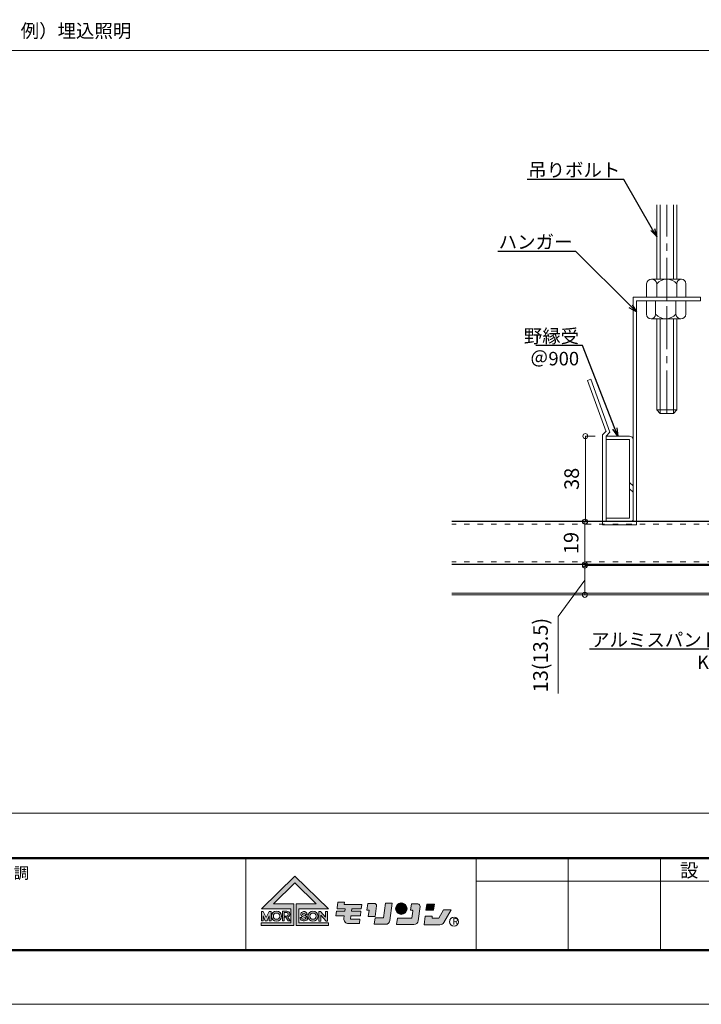
# Model space of a CAD drawing. Units: millimetres. Extents: x 175402 to 182130, y 121522 to 122710.
# Drawn here: x 181041 to 181344, y 121522 to 121959 of the extents above; entities that cross this region are included whole.
import ezdxf
from ezdxf import colors
from ezdxf.entities.mleader import LeaderData, LeaderLine
from ezdxf.math import Vec2, Vec3

# ---------------------------------------------------------------- set-up
doc = ezdxf.new("R2010")
doc.units = ezdxf.units.MM
doc.linetypes.add('ACAD_ISO03W100', pattern=[30, 12, -18])
doc.linetypes.add('CENTER2', pattern=[28.575, 19.05, -3.175, 3.175, -3.175])
doc.layers.get('0').update_dxf_attribs({"lineweight": 20})
doc.layers.get('Defpoints').update_dxf_attribs({"lineweight": 13})
for name, color, linetype, lineweight in [('下地', 7, 'Continuous', 9), ('図枠 1', 241, 'Continuous', 50), ('図枠 2', 111, 'Continuous', 15), ('図枠 文字', 7, 'Continuous', 13), ('基準線', 1, 'CENTER2', 9), ('寸法', 4, 'Continuous', 9), ('導水-KS-151', 151, 'Continuous', 15)]:
    doc.layers.add(name, color=color, linetype=linetype, lineweight=lineweight)
doc.layers.add('図枠 5', color=181, linetype='Continuous', lineweight=13, plot=False)
doc.layers.add('図枠 6', color=181, linetype='Continuous', lineweight=13, plot=False)
doc.styles.add('寸法用\u3000bigfont', font='romand.shx', dxfattribs={"width": 0.75, "bigfont": 'bigfont.shx'})
doc.styles.add('文字用\u3000bighont', font='romans.shx', dxfattribs={"bigfont": 'bigfont.shx'})
doc.dimstyles.new('寸法 1-2', dxfattribs={"dimscale": 2, "dimtxt": 3.25, "dimasz": 1.1, "dimexe": 0, "dimexo": 5, "dimgap": 1, "dimtad": 1, "dimdec": 1, "dimdsep": 46, "dimtxsty": '寸法用\u3000bigfont', "dimblk": 'ORIGIN', "dimcen": 3, "dimclrd": 256, "dimclre": 256, "dimclrt": 7, "dimadec": 0, "dimazin": 0, "dimtfac": 1, "dimtdec": 1, "dimtix": 1, "dimtmove": 1, "dimatfit": 2, "dimldrblk": 'OPEN30', "dimfxl": 1, "dimlwd": -1, "dimlwe": -1, "dimarcsym": 0})

# ---------------------------------------------------------------- blocks, each defined once
blk = doc.blocks.new('_Origin')
at = {"color": 0, "linetype": 'ByBlock', "lineweight": -2}
blk.add_line((0, 0), (-1, 0), dxfattribs=at)
blk.add_circle((0, 0), 0.5, dxfattribs=at)
blk = doc.blocks.new('*D44')
at = {"layer": 'Defpoints', "color": 0, "transparency": 16777216}
for p in [(181285.78, 121736.41), (181285.78, 121717.41), (181292.46, 121717.41)]:
    blk.add_point(p, dxfattribs=at)
at = {"layer": '寸法', "transparency": 16777216}
for p, q in [((181295.78, 121736.41), (181292.46, 121736.41)), ((181292.46, 121734.21), (181292.46, 121719.61)), ((181295.78, 121717.41), (181292.46, 121717.41))]:
    blk.add_line(p, q, dxfattribs=at)
at = {"layer": '寸法', "transparency": 16777216, "xscale": 2.2, "yscale": 2.2, "zscale": 2.2}
for p, rotation in [((181292.46, 121736.41), 90), ((181292.46, 121717.41), 270)]:
    blk.add_blockref('_Origin', p, dxfattribs=dict(at, rotation=rotation))
at = {"layer": '寸法', "color": 7, "transparency": 16777216, "insert": (181287.21, 121726.91), "char_height": 6.5, "attachment_point": 5, "rotation": 90, "style": '寸法用\u3000bigfont'}
blk.add_mtext('19', dxfattribs=at)
blk = doc.blocks.new('_Open30')
at = {"color": 0, "linetype": 'ByBlock', "lineweight": -2}
for p, q in [((-1, 0.27), (0, 0)), ((0, 0), (-1, -0.27)), ((0, 0), (-1, 0))]:
    blk.add_line(p, q, dxfattribs=at)
blk = doc.blocks.new('*D45')
at = {"layer": 'Defpoints', "color": 0, "transparency": 16777216}
for p in [(181357.5, 121716.85), (181292.46, 121703.85), (181311.97, 121703.85)]:
    blk.add_point(p, dxfattribs=at)
at = {"layer": '寸法', "transparency": 16777216}
for p, q in [((181347.5, 121716.85), (181292.46, 121716.85)), ((181292.46, 121714.65), (181292.46, 121706.05)), ((181292.46, 121710.35), (181280.56, 121694.19)), ((181301.97, 121703.85), (181292.46, 121703.85)), ((181280.56, 121694.19), (181280.56, 121660.01))]:
    blk.add_line(p, q, dxfattribs=at)
at = {"layer": '寸法', "transparency": 16777216, "xscale": 2.2, "yscale": 2.2, "zscale": 2.2}
for p, rotation in [((181292.46, 121716.85), 90), ((181292.46, 121703.85), 270)]:
    blk.add_blockref('_Origin', p, dxfattribs=dict(at, rotation=rotation))
at = {"layer": '寸法', "color": 7, "transparency": 16777216, "insert": (181273.6, 121677.1), "char_height": 6.5, "attachment_point": 5, "rotation": 90, "style": '寸法用\u3000bigfont'}
blk.add_mtext('13(13.5)', dxfattribs=at)
blk = doc.blocks.new('*D46')
at = {"layer": 'Defpoints', "color": 0, "transparency": 16777216}
for p in [(181292.67, 121774.41), (181307.09, 121774.41), (181292.46, 121736.41)]:
    blk.add_point(p, dxfattribs=at)
at = {"layer": '寸法', "transparency": 16777216}
for p, q in [((181297.09, 121774.41), (181292.67, 121774.41)), ((181292.67, 121738.61), (181292.67, 121772.21)), ((181302.46, 121736.41), (181292.67, 121736.41))]:
    blk.add_line(p, q, dxfattribs=at)
at = {"layer": '寸法', "transparency": 16777216, "xscale": 2.2, "yscale": 2.2, "zscale": 2.2}
for p, rotation in [((181292.67, 121774.41), 90), ((181292.67, 121736.41), 270)]:
    blk.add_blockref('_Origin', p, dxfattribs=dict(at, rotation=rotation))
at = {"layer": '寸法', "color": 7, "transparency": 16777216, "insert": (181287.42, 121755.41), "char_height": 6.5, "attachment_point": 5, "rotation": 90, "style": '寸法用\u3000bigfont'}
blk.add_mtext('38', dxfattribs=at)

msp = doc.modelspace()

# ---------------------------------------------------------------- hatches: boundary and pattern name
at = {"layer": '図枠 文字'}
for points in [[(181163.67, 121575.93), (181173.16, 121566.59), (181164.18, 121566.59), (181164.18, 121557), (181178.58, 121557), (181178.58, 121558.17), (181165.4, 121558.17), (181165.4, 121564.4), (181178.53, 121564.4), (181163.67, 121578.95), (181148.81, 121564.4), (181161.93, 121564.4), (181161.93, 121558.17), (181148.76, 121558.17), (181148.76, 121557), (181163.16, 121557), (181163.16, 121566.59), (181154.17, 121566.59)], [(181185.56, 121566.36), (181185.68, 121567.34), (181182.7, 121567.34), (181182.38, 121564.83, 0.451974), (181182.77, 121564.38), (181186, 121564.38), (181185.86, 121563.29), (181182.18, 121563.29), (181181.93, 121561.31), (181185.61, 121561.31), (181185.46, 121560.13, 0.45204), (181187.49, 121557.82), (181192.31, 121557.82), (181192.57, 121559.79), (181188.4, 121559.79), (181188.59, 121561.31), (181192.76, 121561.31), (181193.01, 121563.29), (181188.84, 121563.29), (181188.98, 121564.38), (181193.15, 121564.38), (181193.4, 121566.36)], [(181213.5, 121564.45, 1), (181208.39, 121564.45, 1)], [(181216.5, 121557.39), (181208.82, 121557.39), (181209.18, 121560.23), (181215.62, 121560.23), (181216.02, 121563.32, 0.451943), (181215.63, 121563.76), (181215.08, 121563.76), (181215.44, 121566.56), (181218.25, 121566.56, -0.451932), (181219.27, 121565.4), (181218.47, 121559.11, -0.379218)], [(181227.57, 121560.24), (181224.59, 121560.24), (181224.71, 121561.11), (181221.53, 121561.11), (181221.04, 121557.28), (181228.09, 121557.28, 0.266119), (181229.86, 121558.29), (181233.14, 121563.88), (181229.71, 121563.88)], [(181222.21, 121566.45), (181221.87, 121563.77), (181225.3, 121563.77), (181225.64, 121566.45)]]:
    msp.add_hatch(color=0, dxfattribs=at).paths.add_polyline_path(points)
h = msp.add_hatch(color=0, dxfattribs=at)
h.paths.add_polyline_path([(181152.26, 121561.26), (181152.26, 121559.03), (181153.09, 121559.03), (181153.09, 121563.26), (181152.26, 121563.26), (181150.95, 121560.46), (181149.63, 121563.26), (181148.81, 121563.26), (181148.81, 121559.03), (181149.63, 121559.03), (181149.63, 121561.26), (181150.53, 121559.05), (181150.95, 121559.05), (181151.37, 121559.05)])
h.paths.add_polyline_path([(181157.77, 121561.13, 1), (181153.29, 121561.13, 1)])
h.paths.add_polyline_path([(181154.14, 121561.13, -1), (181156.92, 121561.13, -1)], flags=16)
h.paths.add_polyline_path([(181158.98, 121560.66), (181159.71, 121560.66), (181160.71, 121559.02), (181161.57, 121559.02), (181160.59, 121560.68, 0.87769), (181160.06, 121563.31), (181158.19, 121563.31), (181158.19, 121559.02), (181158.98, 121559.02)])
h.paths.add_polyline_path([(181158.92, 121561.18), (181158.92, 121562.78), (181160.06, 121562.78, -0.874993), (181160.06, 121561.18)], flags=16)
edge = h.paths.add_edge_path()
edge.add_spline(control_points=[(181168.17, 121560.48), (181168.17, 121560.48), (181168.17, 121560.48), (181168.24, 121560.46), (181168.29, 121560.43), (181168.34, 121560.4)], knot_values=[7.175688, 7.175688, 7.175688, 7.175688, 7.180217, 7.180217, 7.388186, 7.388186, 7.388186, 7.388186], degree=3, periodic=0)
edge.add_spline(control_points=[(181168.34, 121560.4), (181168.41, 121560.36), (181168.47, 121560.32), (181168.56, 121560.21), (181168.57, 121560.18), (181168.57, 121560.14), (181168.57, 121560.12), (181168.5, 121560.01), (181168.41, 121559.93), (181168.09, 121559.78), (181167.81, 121559.73), (181167.3, 121559.77), (181167.07, 121559.86), (181166.87, 121560.01), (181166.84, 121560.06), (181166.8, 121560.13), (181166.8, 121560.14), (181166.8, 121560.15)], knot_values=[3.135985, 3.135985, 3.135985, 3.135985, 3.448415, 3.448415, 3.968815, 3.968815, 4.489215, 4.489215, 5.009614, 5.009614, 5.715079, 5.715079, 6.420543, 6.420543, 6.798116, 6.798116, 7.175688, 7.175688, 7.175688, 7.175688], degree=3, periodic=0)
edge.add_line((181166.8, 121560.1), (181166.8, 121560.49))
edge.add_line((181166.8, 121560.49), (181166.03, 121560.49))
edge.add_line((181166.03, 121560.49), (181166.03, 121560.16))
edge.add_ellipse((181167.68, 121560.15), major_axis=(1.65, 0), ratio=0.712002, start_angle=179.6787, end_angle=412.5769)
edge.add_line((181168.69, 121561.09), (181167.34, 121561.69))
edge.add_ellipse((181167.67, 121562.02), major_axis=(0.629, 0), ratio=0.626016, start_angle=591.3367, end_angle=597.7439, ccw=False)
edge.add_ellipse((181167.67, 121562.02), major_axis=(0.629, 0), ratio=0.626016, start_angle=358.5121, end_angle=591.3367, ccw=False)
edge.add_line((181168.3, 121562.01), (181168.3, 121561.7))
edge.add_line((181168.3, 121561.7), (181169.07, 121561.7))
edge.add_line((181169.07, 121561.7), (181169.07, 121561.98))
edge.add_spline(control_points=[(181169.07, 121561.98), (181169.07, 121562.14), (181169.04, 121562.31), (181168.91, 121562.59), (181168.82, 121562.7), (181168.54, 121562.97), (181168.32, 121563.07), (181167.89, 121563.19), (181167.67, 121563.2), (181167.24, 121563.14), (181167.04, 121563.08), (181166.68, 121562.87), (181166.53, 121562.74), (181166.32, 121562.38), (181166.27, 121562.18), (181166.28, 121561.78), (181166.36, 121561.59), (181166.56, 121561.29), (181166.68, 121561.18), (181166.89, 121561.05), (181166.97, 121561.01), (181167.05, 121560.98)], knot_values=[6.257217, 6.257217, 6.257217, 6.257217, 6.560157, 6.560157, 6.863098, 6.863098, 7.458702, 7.458702, 8.054307, 8.054307, 8.620339, 8.620339, 9.077246, 9.077246, 9.450787, 9.450787, 9.824327, 9.824327, 10.197868, 10.197868, 10.432599, 10.432599, 10.432599, 10.432599], degree=3, periodic=0)
edge.add_line((181167.06, 121560.97), (181168.1, 121560.51))
h.paths.add_polyline_path([(181169.48, 121561.13, 1), (181173.96, 121561.13, 1)])
h.paths.add_polyline_path([(181173.11, 121561.13, -1), (181170.33, 121561.13, -1)], flags=16)
h.paths.add_polyline_path([(181175.2, 121561.53), (181177.5, 121558.95), (181178.23, 121558.95), (181178.23, 121563.15), (181177.33, 121563.15), (181177.33, 121560.66), (181175.09, 121563.15), (181174.3, 121563.15), (181174.3, 121558.95), (181175.2, 121558.95)])
h = msp.add_hatch(color=0, dxfattribs=at)
h.paths.add_polyline_path([(181199.88, 121565.71, 0.451957), (181198.91, 121566.82), (181196.04, 121566.82), (181195.67, 121563.86), (181196.66, 121563.86), (181196.29, 121560.95), (181199.27, 121560.95)])
h.paths.add_polyline_path([(181203.07, 121560.34), (181199.27, 121560.34), (181198.9, 121557.5), (181203.97, 121557.5, 0.37134), (181205.91, 121559.19), (181206.89, 121566.89), (181203.91, 121566.89)])

# ---------------------------------------------------------------- linework, layer by layer
at = {"layer": '下地', "linetype": 'Continuous'}
for p, q in [((181324.34, 121844.11), (181324.34, 121877.19)), ((181325.84, 121877.19), (181325.84, 121844.11)), ((181331.84, 121877.19), (181331.84, 121844.11)), ((181333.34, 121844.11), (181333.34, 121877.19)), ((181322.09, 121844.11), (181328.84, 121844.11)), ((181335.34, 121844.11), (181328.84, 121844.11)), ((181319.84, 121842.11), (181319.84, 121836.11)), ((181324.34, 121842.11), (181324.34, 121836.11)), ((181333.34, 121842.11), (181333.34, 121836.11)), ((181337.34, 121842.11), (181337.34, 121836.11)), ((181343.84, 121836.11), (181313.84, 121836.11)), ((181313.84, 121736.41), (181313.84, 121836.11)), ((181315.34, 121834.51), (181343.84, 121834.51)), ((181315.34, 121834.51), (181315.34, 121734.91)), ((181319.84, 121828.51), (181319.84, 121834.51)), ((181323.84, 121828.51), (181323.84, 121834.51)), ((181332.84, 121828.51), (181332.84, 121834.51)), ((181337.34, 121828.51), (181337.34, 121834.51)), ((181343.84, 121834.51), (181343.84, 121836.11)), ((181321.84, 121826.51), (181328.34, 121826.51)), ((181324.34, 121786.01), (181324.34, 121826.51)), ((181325.84, 121784.51), (181325.84, 121826.51)), ((181335.09, 121826.51), (181328.34, 121826.51)), ((181331.84, 121826.51), (181331.84, 121784.51)), ((181333.34, 121786.01), (181333.34, 121826.51)), ((181301.95, 121776.34), (181293.65, 121799.15)), ((181303.61, 121776.17), (181295.06, 121799.67)), ((181333.34, 121786.01), (181324.34, 121786.01)), ((181325.84, 121784.51), (181324.34, 121786.01)), ((181333.34, 121786.01), (181331.84, 121784.51)), ((181325.84, 121784.51), (181331.84, 121784.51)), ((181301.87, 121776.56), (181300.34, 121775.03)), ((181300.34, 121775.03), (181300.34, 121734.91)), ((181301.84, 121774.41), (181303.61, 121776.17)), ((181301.84, 121774.41), (181301.84, 121736.41)), ((181312.34, 121774.41), (181301.84, 121774.41)), ((181312.34, 121772.91), (181301.84, 121772.91)), ((181312.34, 121737.91), (181312.34, 121772.91)), ((181312.34, 121750.95), (181313.84, 121749.45)), ((181313.84, 121752.28), (181312.42, 121753.69)), ((181312.34, 121737.91), (181301.84, 121737.91)), ((181300.34, 121734.91), (181315.34, 121734.91)), ((181313.84, 121736.41), (181301.84, 121736.41))]:
    msp.add_line(p, q, dxfattribs=at)
at = {"layer": '下地'}
msp.add_line((181295.06, 121799.67), (181293.65, 121799.15), dxfattribs=at)
at = {"layer": '下地', "linetype": 'Continuous', "lineweight": -3}
for p, q in [((181463.24, 121736.41), (181233.43, 121736.41)), ((181463.24, 121717.41), (181233.43, 121717.41))]:
    msp.add_line(p, q, dxfattribs=at)
at = {"layer": '下地', "linetype": 'ACAD_ISO03W100', "lineweight": 5, "ltscale": 0.2}
for p, q in [((181463.24, 121735.21), (181233.43, 121735.21)), ((181463.24, 121718.61), (181233.43, 121718.61))]:
    msp.add_line(p, q, dxfattribs=at)
at = {"layer": '下地', "linetype": 'Continuous'}
for centre, radius, start, end in [((181322.09, 121841.84), 2.27, 90, 173.2671), ((181322.09, 121841.84), 2.27, 6.7329, 90), ((181328.84, 121838.04), 6.06, 42.075, 137.925), ((181335.34, 121842.11), 2, 360, 180), ((181321.84, 121828.51), 2, 180.0573, 360), ((181328.34, 121832.57), 6.06, 222.0751, 317.925), ((181335.09, 121828.77), 2.27, 186.733, 270), ((181335.09, 121828.77), 2.27, 270, 353.2671), ((181312.34, 121772.91), 1.5, 360, 90), ((181312.84, 121737.41), 1, 270, 360)]:
    msp.add_arc(centre, radius, start, end, dxfattribs=at)
at = {"layer": '図枠 1', "ltscale": 0.5}
msp.add_line((180489.23, 121586.89), (182089.23, 121586.89), dxfattribs=at)
msp.add_lwpolyline([(180489.23, 122685.97), (182089.23, 122685.97), (182089.23, 121545.97), (180489.23, 121545.97)], close=True, dxfattribs=at)
at = {"layer": '図枠 2', "linetype": 'Continuous'}
msp.add_line((180489.23, 121945.74), (182089.23, 121945.74), dxfattribs=at)
at = {"layer": '図枠 2'}
for p, q in [((181141.86, 121545.97), (181141.86, 121586.89)), ((181244.17, 121545.97), (181244.17, 121586.89)), ((181285.09, 121545.97), (181285.09, 121586.89)), ((181326.02, 121545.97), (181326.02, 121586.89)), ((181244.17, 121576.66), (181407.86, 121576.66))]:
    msp.add_line(p, q, dxfattribs=at)
at = {"layer": '図枠 5', "ltscale": 0.5}
msp.add_lwpolyline([(180448.23, 122709.97), (182130.23, 122709.97), (182130.23, 121521.97), (180448.23, 121521.97)], close=True, dxfattribs=at)
at = {"layer": '図枠 6', "ltscale": 0.5}
msp.add_lwpolyline([(180509.23, 122645.5), (182069.23, 122645.5), (182069.23, 121606.89), (180509.23, 121606.89)], close=True, dxfattribs=at)
at = {"layer": '図枠 文字'}
for p, q in [((181163.67, 121578.95), (181148.81, 121564.4)), ((181154.17, 121566.59), (181163.67, 121575.93)), ((181163.67, 121578.95), (181178.53, 121564.4)), ((181173.16, 121566.59), (181163.67, 121575.93)), ((181182.7, 121567.34), (181182.38, 121564.83)), ((181185.68, 121567.34), (181185.56, 121566.36)), ((181148.81, 121564.4), (181161.93, 121564.4)), ((181148.81, 121559.03), (181148.81, 121563.26)), ((181148.81, 121563.26), (181149.63, 121563.26)), ((181149.63, 121563.26), (181150.95, 121560.46)), ((181152.26, 121563.26), (181150.95, 121560.46)), ((181153.09, 121563.26), (181152.26, 121563.26)), ((181153.09, 121559.03), (181153.09, 121563.26)), ((181163.16, 121566.59), (181154.17, 121566.59)), ((181158.19, 121563.31), (181158.19, 121559.02)), ((181158.19, 121563.31), (181160.06, 121563.31)), ((181158.92, 121561.18), (181158.92, 121562.78)), ((181158.92, 121562.78), (181160.06, 121562.78)), ((181161.93, 121564.4), (181161.93, 121558.17)), ((181163.16, 121557), (181163.16, 121566.59)), ((181164.18, 121557), (181164.18, 121566.59)), ((181164.18, 121566.59), (181173.16, 121566.59)), ((181178.53, 121564.4), (181165.4, 121564.4)), ((181165.4, 121564.4), (181165.4, 121558.17)), ((181174.3, 121563.15), (181174.3, 121558.95)), ((181175.09, 121563.15), (181174.3, 121563.15)), ((181175.09, 121563.15), (181177.33, 121560.66)), ((181178.23, 121563.15), (181177.33, 121563.15)), ((181177.33, 121563.15), (181177.33, 121560.66)), ((181178.23, 121558.95), (181178.23, 121563.15)), ((181185.56, 121566.36), (181193.4, 121566.36)), ((181186, 121564.38), (181185.86, 121563.29)), ((181188.98, 121564.38), (181188.84, 121563.29)), ((181196.04, 121566.82), (181195.67, 121563.86)), ((181195.67, 121563.86), (181196.66, 121563.86)), ((181196.04, 121566.82), (181198.91, 121566.82)), ((181196.66, 121563.86), (181196.29, 121560.95)), ((181199.88, 121565.71), (181199.27, 121560.95)), ((181203.91, 121566.89), (181203.07, 121560.34)), ((181203.91, 121566.89), (181206.89, 121566.89)), ((181205.91, 121559.22), (181206.89, 121566.89)), ((181215.44, 121566.56), (181215.08, 121563.76)), ((181215.08, 121563.76), (181215.63, 121563.76)), ((181218.25, 121566.56), (181215.44, 121566.56)), ((181216.02, 121563.32), (181215.62, 121560.23)), ((181222.21, 121566.45), (181221.87, 121563.77)), ((181225.3, 121563.77), (181221.87, 121563.77)), ((181222.21, 121566.45), (181225.64, 121566.45)), ((181225.64, 121566.45), (181225.3, 121563.77)), ((181227.57, 121560.24), (181229.71, 121563.88)), ((181229.71, 121563.88), (181233.14, 121563.88)), ((181229.86, 121558.29), (181233.14, 121563.88)), ((181148.81, 121559.03), (181149.63, 121559.03)), ((181149.63, 121561.26), (181149.63, 121559.03)), ((181149.63, 121561.26), (181150.53, 121559.05)), ((181150.53, 121559.05), (181150.95, 121559.05)), ((181151.37, 121559.05), (181150.95, 121559.05)), ((181152.26, 121561.26), (181151.37, 121559.05)), ((181152.26, 121561.26), (181152.26, 121559.03)), ((181153.09, 121559.03), (181152.26, 121559.03)), ((181158.19, 121559.02), (181158.98, 121559.02)), ((181158.92, 121561.18), (181160.06, 121561.18)), ((181158.98, 121559.02), (181158.98, 121560.66)), ((181158.98, 121560.66), (181159.71, 121560.66)), ((181159.71, 121560.66), (181160.71, 121559.02)), ((181161.57, 121559.02), (181160.59, 121560.68)), ((181160.71, 121559.02), (181161.57, 121559.02)), ((181166.8, 121560.49), (181166.03, 121560.49)), ((181166.03, 121560.16), (181166.03, 121560.49)), ((181166.8, 121560.15), (181166.8, 121560.49)), ((181168.38, 121560.39), (181166.97, 121561.01)), ((181168.69, 121561.09), (181167.28, 121561.72)), ((181168.3, 121561.7), (181168.3, 121562.01)), ((181168.3, 121561.7), (181169.07, 121561.7)), ((181169.07, 121561.98), (181169.07, 121561.7)), ((181174.3, 121558.95), (181175.2, 121558.95)), ((181175.2, 121558.95), (181175.2, 121561.53)), ((181175.2, 121561.53), (181177.5, 121558.95)), ((181177.5, 121558.95), (181178.23, 121558.95)), ((181185.46, 121560.13), (181185.61, 121561.31)), ((181188.59, 121561.31), (181188.4, 121559.79)), ((181196.29, 121560.95), (181199.27, 121560.95)), ((181199.27, 121560.34), (181198.9, 121557.5)), ((181203.07, 121560.34), (181199.27, 121560.34)), ((181215.62, 121560.23), (181209.18, 121560.23)), ((181221.53, 121561.11), (181221.04, 121557.28)), ((181221.53, 121561.11), (181224.71, 121561.11)), ((181224.71, 121561.11), (181224.59, 121560.24)), ((181224.59, 121560.24), (181227.57, 121560.24)), ((181161.93, 121558.17), (181148.76, 121558.17)), ((181148.76, 121558.17), (181148.76, 121557)), ((181148.76, 121557), (181163.16, 121557)), ((181178.58, 121557), (181164.18, 121557)), ((181165.4, 121558.17), (181178.58, 121558.17)), ((181178.58, 121558.17), (181178.58, 121557)), ((181203.95, 121557.5), (181198.9, 121557.5)), ((181216.51, 121557.39), (181208.82, 121557.39)), ((181228.09, 121557.28), (181221.04, 121557.28))]:
    msp.add_line(p, q, dxfattribs=at)
at = {"layer": '図枠 文字', "color": 0}
for p, q in [((181182.7, 121567.34), (181185.68, 121567.34)), ((181182.18, 121563.29), (181181.93, 121561.31)), ((181182.18, 121563.29), (181185.86, 121563.29)), ((181182.77, 121564.38), (181186, 121564.38)), ((181188.84, 121563.29), (181193.01, 121563.29)), ((181188.98, 121564.38), (181193.15, 121564.38)), ((181193.01, 121563.29), (181192.76, 121561.31)), ((181193.4, 121566.36), (181193.15, 121564.38)), ((181219.27, 121565.4), (181218.47, 121559.11)), ((181185.61, 121561.31), (181181.93, 121561.31)), ((181192.57, 121559.79), (181188.4, 121559.79)), ((181188.59, 121561.31), (181192.76, 121561.31)), ((181192.57, 121559.79), (181192.31, 121557.82)), ((181209.18, 121560.23), (181208.82, 121557.39)), ((181192.31, 121557.82), (181187.49, 121557.82))]:
    msp.add_line(p, q, dxfattribs=at)
at = {"layer": '図枠 文字'}
for centre, radius in [((181155.53, 121561.13), 2.24), ((181171.72, 121561.13), 2.24), ((181155.53, 121561.13), 1.39), ((181171.72, 121561.13), 1.39), ((181234.36, 121558.68), 2.01), ((181234.36, 121558.68), 1.95)]:
    msp.add_circle(centre, radius, dxfattribs=at)
at = {"layer": '図枠 文字', "color": 0}
msp.add_circle((181210.94, 121564.45), 2.56, dxfattribs=at)
at = {"layer": '図枠 文字'}
for centre, radius, start, end in [((181160.15, 121561.96), 1.35, 288.8527, 93.9451), ((181159.95, 121561.98), 0.809, 277.6286, 82.3714), ((181182.77, 121564.78), 0.393, 172.713, 270), ((181198.91, 121565.84), 0.983, 352.7163, 90), ((181210.74, 121565.02), 1.99, 182.3673, 182.367), ((181215.63, 121563.37), 0.393, 352.719, 90), ((181203.95, 121559.47), 1.97, 270, 352.7182), ((181216.51, 121559.36), 1.97, 270, 352.7184), ((181228.09, 121559.33), 2.05, 270, 329.6084)]:
    msp.add_arc(centre, radius, start, end, dxfattribs=at)
at = {"layer": '図枠 文字', "color": 0}
for centre, radius, start, end in [((181218.25, 121565.53), 1.02, 352.721, 90), ((181187.49, 121559.87), 2.05, 172.6995, 269.999)]:
    msp.add_arc(centre, radius, start, end, dxfattribs=at)
at = {"layer": '図枠 文字'}
for centre, major_axis, ratio, start_param, end_param in [((181167.68, 121560.15), (1.65, 0), 0.712002, 3.135985, 7.388186), ((181167.67, 121562.02), (0.629, 0), 0.626016, 6.257217, 10.432599)]:
    msp.add_ellipse(centre, major_axis=major_axis, ratio=ratio, start_param=start_param, end_param=end_param, dxfattribs=at)
for points, knots in [([(181169.07, 121561.98), (181169.07, 121562.14), (181169.04, 121562.31), (181168.91, 121562.59), (181168.82, 121562.7), (181168.54, 121562.97), (181168.32, 121563.07), (181167.89, 121563.19), (181167.67, 121563.2), (181167.24, 121563.14), (181167.04, 121563.08), (181166.68, 121562.87), (181166.53, 121562.74), (181166.32, 121562.38), (181166.27, 121562.18), (181166.28, 121561.78), (181166.36, 121561.59), (181166.56, 121561.29), (181166.68, 121561.18), (181166.89, 121561.05), (181166.97, 121561.01), (181167.05, 121560.98)], [6.257217, 6.257217, 6.257217, 6.257217, 6.560157, 6.560157, 6.863098, 6.863098, 7.458702, 7.458702, 8.054307, 8.054307, 8.620339, 8.620339, 9.077246, 9.077246, 9.450787, 9.450787, 9.824327, 9.824327, 10.197868, 10.197868, 10.432599, 10.432599, 10.432599, 10.432599]), ([(181166.8, 121560.15), (181166.8, 121560.14), (181166.8, 121560.13), (181166.84, 121560.06), (181166.87, 121560.01), (181167.07, 121559.86), (181167.3, 121559.77), (181167.81, 121559.73), (181168.09, 121559.78), (181168.41, 121559.93), (181168.5, 121560.01), (181168.57, 121560.12), (181168.57, 121560.14), (181168.57, 121560.18), (181168.56, 121560.21), (181168.44, 121560.34), (181168.33, 121560.42), (181168.17, 121560.48), (181168.17, 121560.48), (181168.17, 121560.48)], [3.135985, 3.135985, 3.135985, 3.135985, 3.513557, 3.513557, 3.891129, 3.891129, 4.596594, 4.596594, 5.302058, 5.302058, 5.822458, 5.822458, 6.342858, 6.342858, 6.863257, 6.863257, 7.383657, 7.383657, 7.388186, 7.388186, 7.388186, 7.388186])]:
    msp.add_open_spline(points, degree=3, knots=knots, dxfattribs=at)
at = {"layer": '基準線', "linetype": 'CENTER2'}
for p, q in [((181328.84, 121834.51), (181328.84, 121877.19)), ((181328.84, 121784.51), (181328.84, 121834.51))]:
    msp.add_line(p, q, dxfattribs=at)
at = {"layer": '導水-KS-151', "ltscale": 0.1}
for p, q in [((181281.2, 121704.65), (181233.43, 121704.65)), ((181281.2, 121703.85), (181233.43, 121703.85))]:
    msp.add_line(p, q, dxfattribs=at)
at = {"layer": '導水-KS-151'}
for p, q in [((181358.31, 121704.65), (181281.2, 121704.65)), ((181358.31, 121703.85), (181281.2, 121703.85))]:
    msp.add_line(p, q, dxfattribs=at)

# ---------------------------------------------------------------- texts
at = {"layer": '図枠 文字', "attachment_point": 1, "style": '文字用\u3000bighont'}
for s, insert, char_height, width in [('設\u3000計', (181334.68, 121584.46), 6, 32.5491), ('\\pxi-3,l4,t4;※（^I）寸法は木目調', (180977.52, 121582.8), 5.0321, 74.91), ('R', (181233.67, 121560.25), 2.95, 5.9704)]:
    msp.add_mtext(s, dxfattribs=dict(at, insert=insert, char_height=char_height, width=width))
at = {"layer": '寸法', "ltscale": 2, "insert": (181041.92, 121957.43), "char_height": 6, "width": 151.3621, "attachment_point": 1, "style": '文字用\u3000bighont'}
msp.add_mtext('例）埋込照明', dxfattribs=at)

# ---------------------------------------------------------------- dimensions: what is measured, and where the dimension line sits
at = {"layer": '寸法'}
for base, p1, p2, picture, middle in [((181292.67, 121774.41), (181292.46, 121736.41), (181307.09, 121774.41), '*D46', (181287.42, 121755.41)), ((181292.46, 121717.41), (181285.78, 121736.41), (181285.78, 121717.41), '*D44', (181287.21, 121726.91))]:
    dim = msp.add_linear_dim(base=base, p1=p1, p2=p2, angle=90, dimstyle='寸法 1-2', dxfattribs=at)
    dim.commit()
    dim.dimension.update_dxf_attribs({"geometry": picture, "text_midpoint": middle})
dim = msp.add_linear_dim(base=(181292.46, 121703.85), p1=(181357.5, 121716.85), p2=(181311.97, 121703.85), angle=90, text='<>(13.5)', dimstyle='寸法 1-2', dxfattribs=at)
dim.commit()
dim.dimension.update_dxf_attribs({"geometry": '*D45', "text_midpoint": (181280.56, 121692.19), "dimtype": 160})

# ---------------------------------------------------------------- leaders
ml = msp.add_multileader_mtext('Standard', dxfattribs=at)
ml.set_content('{\\C256;吊りボルト}', color=256, style='文字用\u3000bighont')
ml.set_leader_properties()
ml.set_arrow_properties(name='OPEN30')
ml.build(insert=Vec2(0, 0))
ml.multileader.update_dxf_attribs({"text_left_attachment_type": 6, "text_right_attachment_type": 6, "dogleg_length": 4, "arrow_head_size": 3.6, "scale": 0.3})
ctx = ml.context
ctx.base_point, ctx.scale, ctx.char_height, ctx.arrow_head_size, ctx.landing_gap_size, ctx.plane_origin = Vec3(181275.1, 121888.45), 0.3, 6, 3.6, 0.3, Vec3(181324.34, 121863.09)
ctx.left_attachment, ctx.right_attachment, ctx.text_align_type = 6, 6, 2
notes = []
notes.append((ctx, [(0, (1, 1, 0), (181309.7, 121888.45), (-1, 0), 1.2, [(0, [(181324.34, 121863.09)], 0, [])])]))
ctx.mtext.insert, ctx.mtext.alignment, ctx.mtext.flow_direction = Vec3(181308.2, 121895.65), 3, 5
ml = msp.add_multileader_mtext('Standard', dxfattribs=at)
ml.set_content('ハンガー', color=256, style='文字用\u3000bighont')
ml.set_leader_properties()
ml.set_arrow_properties(name='OPEN30')
ml.build(insert=Vec2(0, 0))
ml.multileader.update_dxf_attribs({"text_left_attachment_type": 6, "text_right_attachment_type": 6, "dogleg_length": 4, "arrow_head_size": 3.6, "scale": 0.3})
ctx = ml.context
ctx.base_point, ctx.scale, ctx.char_height, ctx.arrow_head_size, ctx.landing_gap_size, ctx.plane_origin = Vec3(181259.83, 121856.46), 0.3, 6, 3.6, 0.3, Vec3(181315.34, 121829.55)
ctx.left_attachment, ctx.right_attachment, ctx.text_align_type = 6, 6, 2
notes.append((ctx, [(0, (1, 1, 0), (181288.43, 121856.46), (-1, 0), 1.2, [(0, [(181315.34, 121829.55)], 0, [])])]))
ctx.mtext.insert, ctx.mtext.alignment, ctx.mtext.flow_direction = Vec3(181286.93, 121863.66), 3, 5
ml = msp.add_multileader_mtext('Standard', dxfattribs=at)
ml.set_content('野縁受\\P＠900', color=256, style='文字用\u3000bighont')
ml.set_leader_properties()
ml.set_arrow_properties(name='OPEN30')
ml.build(insert=Vec2(0, 0))
ml.multileader.update_dxf_attribs({"text_left_attachment_type": 6, "text_right_attachment_type": 6, "dogleg_length": 4, "arrow_head_size": 3.6, "scale": 0.3})
ctx = ml.context
ctx.base_point, ctx.scale, ctx.char_height, ctx.arrow_head_size, ctx.landing_gap_size, ctx.plane_origin = Vec3(181266.5, 121814.62), 0.3, 6, 3.6, 0.3, Vec3(181307.09, 121774.41)
ctx.left_attachment, ctx.right_attachment, ctx.text_align_type = 6, 6, 2
notes.append((ctx, [(0, (1, 1, 0), (181291.39, 121814.62), (-1, 0), 1.2, [(0, [(181307.09, 121774.41)], 0, [])])]))
ctx.mtext.insert, ctx.mtext.width, ctx.mtext.alignment, ctx.mtext.flow_direction = Vec3(181289.89, 121821.82), 63.2571, 3, 5
ml = msp.add_multileader_mtext('Standard', dxfattribs=at)
ml.set_content('アルミスパンドレル\\PKS-201', color=256, style='文字用\u3000bighont')
ml.set_leader_properties()
ml.set_arrow_properties(name='OPEN30')
ml.build(insert=Vec2(0, 0))
ml.multileader.update_dxf_attribs({"text_left_attachment_type": 6, "text_right_attachment_type": 6, "dogleg_length": 4, "arrow_head_size": 3.6, "scale": 0.3})
ctx = ml.context
ctx.base_point, ctx.scale, ctx.char_height, ctx.arrow_head_size, ctx.landing_gap_size, ctx.plane_origin = Vec3(181305.39, 121679.72), 0.3, 6, 3.6, 0.3, Vec3(181375.94, 121703.95)
ctx.left_attachment, ctx.right_attachment, ctx.text_align_type = 6, 6, 2
notes.append((ctx, [(1, (1, 1, 0), (181370.39, 121679.72), (-1, 0), 1.2, [(0, [(181380.03, 121703.95)], 0, [])])]))
ctx.mtext.insert, ctx.mtext.alignment, ctx.mtext.flow_direction = Vec3(181368.89, 121686.92), 3, 5
for ctx, leaders in notes:
    for number, flags, end, landing, length, lines in leaders:
        leader = LeaderData()
        leader.index, (leader.has_last_leader_line, leader.has_dogleg_vector, leader.attachment_direction) = number, flags
        leader.last_leader_point, leader.dogleg_vector, leader.dogleg_length = Vec3(end), Vec3(landing), length
        for number, points, colour, breaks in lines:
            line = LeaderLine()
            line.index, line.vertices, line.color, line.breaks = number, Vec3.list(points), colors.encode_raw_color(colour), breaks
            leader.lines.append(line)
        ctx.leaders.append(leader)

doc.saveas('drawing.dxf')
